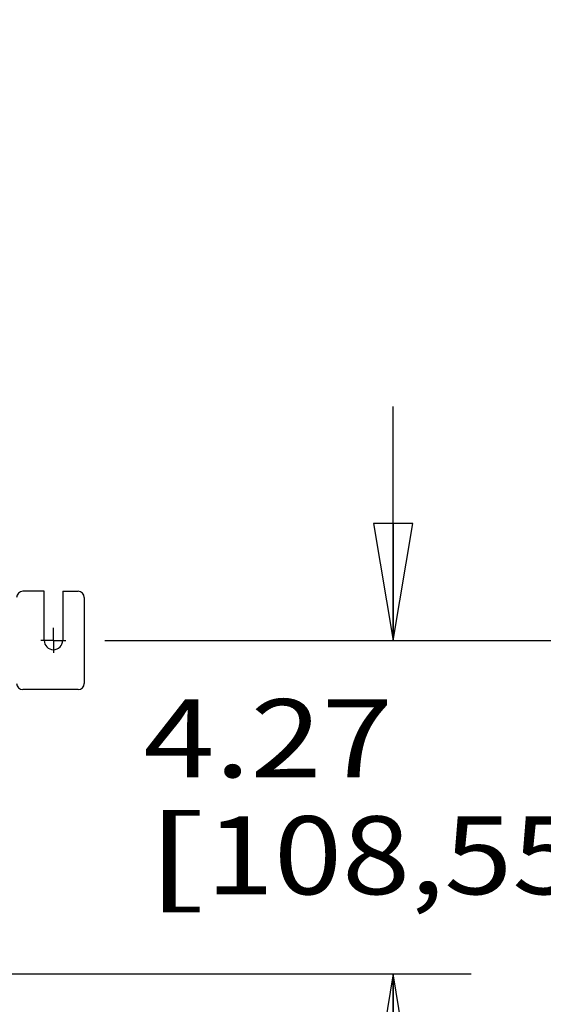
# Model space of a CAD drawing. Units: inches. Extents: x 0 to 17, y 0 to 11.
# Drawn here: x 3.7 to 4.6, y 1.8 to 3.4 of the extents above; entities that cross this region are included whole.
import ezdxf
from ezdxf.enums import TextEntityAlignment as Align

# ---------------------------------------------------------------- set-up
doc = ezdxf.new("R2010")
doc.units = ezdxf.units.IN
doc.header["$LTSCALE"] = 0.935
doc.header["$MEASUREMENT"] = 0
doc.linetypes.add('CENTER', pattern=[0.6, 0.375, -0.075, 0.075, -0.075])
doc.layers.get('0').update_dxf_attribs({"linetype": 'CONTINUOUS'})
doc.layers.add('DEFAULT_1', color=7, linetype='CENTER')
doc.styles.get("Standard").update_dxf_attribs({"font": 'BLUPRNT.TTF'})
doc.dimstyles.new('DIMSTYLE_1', dxfattribs={"dimtxt": 0.125, "dimasz": 0.1875, "dimexe": 0.125, "dimexo": 0.0625, "dimgap": 0.0625, "dimtad": 0, "dimtih": 1, "dimtoh": 1, "dimlfac": 8, "dimzin": 4, "dimdsep": 46, "dimtxsty": 'Standard', "dimblk": 'CLOSED', "dimblk1": 'CLOSED', "dimblk2": 'CLOSED', "dimcen": 0.09, "dimadec": 0, "dimazin": 0, "dimtfac": 1, "dimtofl": 0, "dimtmove": 0, "dimatfit": 3, "dimldrblk": 'CLOSED', "dimfxl": 0, "dimtolj": 1, "dimtzin": 4, "dimarcsym": 0})

# ---------------------------------------------------------------- blocks, each defined once
blk = doc.blocks.new('_CLOSED')
at = {"color": 0, "linetype": 'ByBlock'}
for p, q in [((0, 0), (-1, 0.1667)), ((-1, 0.1667), (-1, -0.1667)), ((-1, -0.1667), (0, 0)), ((-1, 0), (0, 0))]:
    blk.add_line(p, q, dxfattribs=at)
blk = doc.blocks.new('*D5')
at = {"color": 7, "linetype": 'Continuous'}
for p, q in [((4.3394, 2.3603), (4.3394, 2.7353)), ((3.8778, 2.3603), (4.4644, 2.3603)), ((3.4405, 1.8261), (4.4644, 1.8261)), ((4.3394, 1.8261), (4.3394, 1.4511))]:
    blk.add_line(p, q, dxfattribs=at)
at = {"color": 7, "linetype": 'Continuous', "xscale": 0.1875, "yscale": 0.1875, "zscale": 0.1875}
for p, rotation in [((4.3394, 2.3603), 270), ((4.3394, 1.8261), 90)]:
    blk.add_blockref('_CLOSED', p, dxfattribs=dict(at, rotation=rotation))
at = {"color": 7, "linetype": 'Continuous'}
for s, p, p2 in [('4.27', (3.9394, 2.1412), (4.3394, 2.1412)), ('[', (3.9394, 1.9537), (4.0394, 1.9537)), (']', (4.6394, 1.9537), (4.7394, 1.9537)), ('108,55', (4.0394, 1.9537), (4.6394, 1.9537))]:
    blk.add_text(s, height=0.125, dxfattribs=at).set_placement(p, p2, align=Align.FIT)
blk = doc.blocks.new('*D6')
at = {"color": 7, "linetype": 'Continuous'}
for p, q in [((3.8778, 7.8091), (5.4482, 7.8091)), ((5.3232, 7.8091), (5.3232, 4.1056)), ((5.3232, 2.3603), (5.3232, 3.6681)), ((3.8778, 2.3603), (5.4482, 2.3603))]:
    blk.add_line(p, q, dxfattribs=at)
at = {"color": 7, "linetype": 'Continuous', "xscale": 0.1875, "yscale": 0.1875, "zscale": 0.1875}
for p, rotation in [((5.3232, 7.8091), 90), ((5.3232, 2.3603), 270)]:
    blk.add_blockref('_CLOSED', p, dxfattribs=dict(at, rotation=rotation))
at = {"color": 7, "linetype": 'Continuous'}
for s, p, p2 in [('43.59', (4.9232, 3.9181), (5.4232, 3.9181)), ('[', (4.9232, 3.7306), (5.0232, 3.7306)), (']', (5.6232, 3.7306), (5.7232, 3.7306)), ('1107,2', (5.0232, 3.7306), (5.6232, 3.7306))]:
    blk.add_text(s, height=0.125, dxfattribs=at).set_placement(p, p2, align=Align.FIT)

msp = doc.modelspace()

# ---------------------------------------------------------------- linework, layer by layer
at = {"color": 7, "linetype": 'Continuous'}
for p, q in [((3.7806, 2.439), (3.7461, 2.439)), ((3.7806, 2.3603), (3.7806, 2.439)), ((3.8101, 2.439), (3.8347, 2.439)), ((3.8101, 2.439), (3.8101, 2.3603)), ((3.8445, 2.4292), (3.8445, 2.2914)), ((3.8347, 2.2815), (3.7461, 2.2815))]:
    msp.add_line(p, q, dxfattribs=at)
for centre, radius, start, end in [((3.7461, 2.4292), 0.00984, 90, 180), ((3.8347, 2.4292), 0.00984, 0, 90), ((3.7953, 2.3603), 0.0148, 180, 360), ((3.7461, 2.2914), 0.00984, 180, 270), ((3.8347, 2.2914), 0.00984, 270, 360)]:
    msp.add_arc(centre, radius, start, end, dxfattribs=at)
at = {"layer": 'DEFAULT_1', "color": 7, "linetype": 'CENTER'}
for q in [(3.7953, 2.3803), (3.7753, 2.3603), (3.8153, 2.3603), (3.7953, 2.3403)]:
    msp.add_line((3.7953, 2.3603), q, dxfattribs=at)

# ---------------------------------------------------------------- dimensions: what is measured, and where the dimension line sits
at = {"color": 7, "linetype": 'Continuous'}
for base, p2, angle, picture, middle in [((5.3232, 7.8091), (3.8153, 7.8091), 90, '*D6', (5.3232, 3.8868)), ((4.3394, 1.8261), (3.378, 1.8261), 270, '*D5', (4.3394, 2.11))]:
    dim = msp.add_linear_dim(base=base, p1=(3.8153, 2.3603), p2=p2, angle=angle, dimstyle='DIMSTYLE_1', dxfattribs=at)
    dim.commit()
    dim.dimension.update_dxf_attribs({"geometry": picture, "text_midpoint": middle, "dimtype": 160})

doc.saveas('drawing.dxf')
